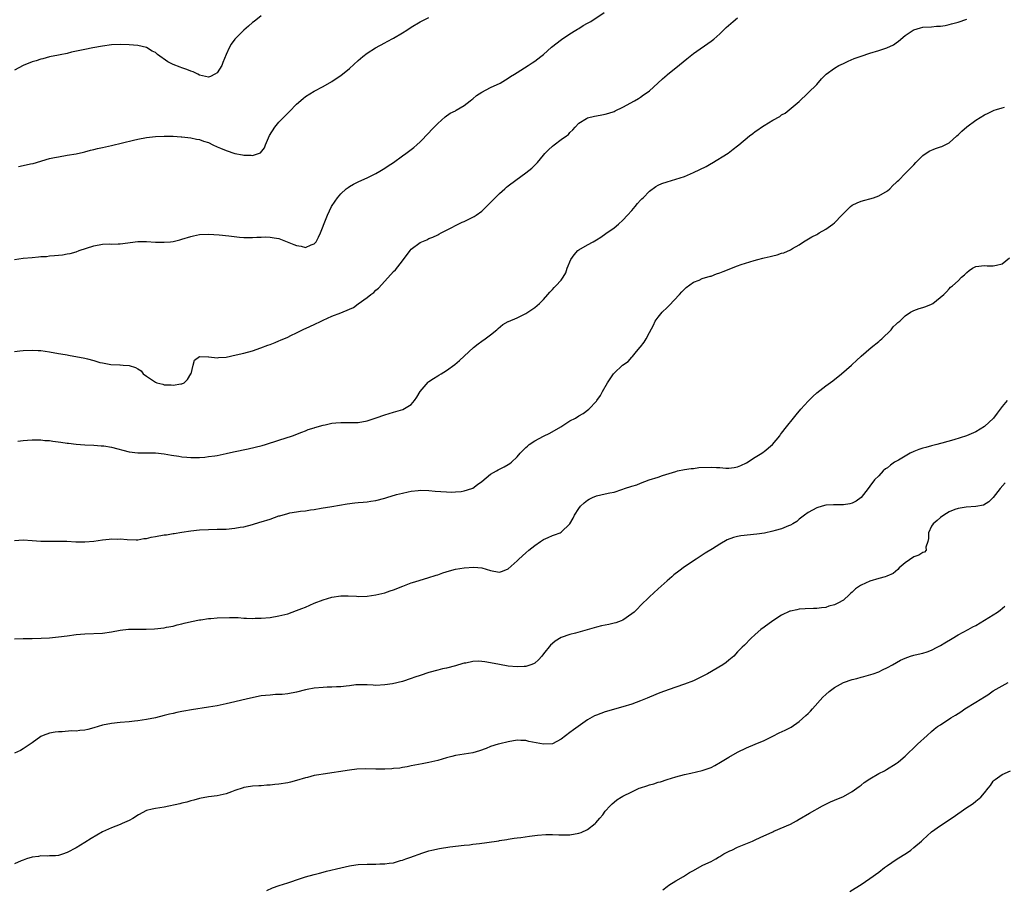
# Model space of a CAD drawing. Units: inches. Extents: x 2667000 to 2670000, y 1557000 to 1560000.
# Drawn here: x 2668988 to 2669211, y 1557778 to 1557975 of the extents above; entities that cross this region are included whole.
import ezdxf

# ---------------------------------------------------------------- set-up
doc = ezdxf.new("R2010")
doc.units = ezdxf.units.IN
doc.header["$MEASUREMENT"] = 0
doc.layers.add('LD26671557_10ft', color=53, linetype='Continuous')

msp = doc.modelspace()

# ---------------------------------------------------------------- linework, layer by layer
at = {"layer": 'LD26671557_10ft'}
for points, elevation in [([(2668987, 1557920.98), (2668989, 1557921.25), (2668991, 1557921.46), (2668992.45, 1557921.55), (2668993, 1557921.62), (2668994.31, 1557921.69), (2668995, 1557921.78), (2668996.13, 1557921.87), (2668997.93, 1557922.07), (2668999, 1557922.24), (2668999.63, 1557922.37), (2669001, 1557922.74), (2669001.66, 1557923), (2669005, 1557924.06), (2669007, 1557924.43), (2669008.5, 1557924.5), (2669009, 1557924.49), (2669010.52, 1557924.52), (2669011, 1557924.52), (2669015, 1557925.05), (2669017, 1557925.07), (2669019, 1557924.94), (2669021, 1557924.88), (2669022.42, 1557925), (2669023, 1557925.06), (2669024.56, 1557925.44), (2669025, 1557925.56), (2669027, 1557926.2), (2669027.65, 1557926.35), (2669029, 1557926.62), (2669031, 1557926.69), (2669033.45, 1557926.55), (2669035.66, 1557926.34), (2669038.03, 1557926.03), (2669039, 1557925.98), (2669040.01, 1557925.99), (2669041, 1557925.93), (2669041.96, 1557926.04), (2669043, 1557926.06), (2669043.88, 1557926.12), (2669045, 1557926.08), (2669045.88, 1557925.88), (2669047, 1557925.71), (2669048.9, 1557925), (2669050.41, 1557924.41), (2669051, 1557924.14), (2669052.03, 1557924.03), (2669053, 1557923.71), (2669054.31, 1557924.31), (2669055, 1557924.51), (2669055.41, 1557925), (2669055.97, 1557926.03), (2669056.4, 1557927), (2669057.69, 1557930.31), (2669057.98, 1557931), (2669058.93, 1557933), (2669059.76, 1557934.24), (2669060.28, 1557935), (2669061, 1557935.89), (2669062.28, 1557937), (2669062.68, 1557937.32), (2669063, 1557937.54), (2669063.93, 1557938.07), (2669065, 1557938.6), (2669065.83, 1557939), (2669067, 1557939.52), (2669069, 1557940.51), (2669069.89, 1557941), (2669071, 1557941.69), (2669071.8, 1557942.2), (2669072.95, 1557943), (2669075, 1557944.49), (2669075.75, 1557945), (2669077, 1557945.9), (2669077.58, 1557946.42), (2669078.3, 1557947), (2669079, 1557947.65), (2669081, 1557949.73), (2669081.6, 1557950.4), (2669083, 1557951.82), (2669084.69, 1557953.31), (2669085.85, 1557954.15), (2669087, 1557954.74), (2669087.15, 1557954.85), (2669089, 1557955.95), (2669090.36, 1557957), (2669090.71, 1557957.29), (2669091, 1557957.46), (2669091.83, 1557958.17), (2669093, 1557958.95), (2669095, 1557960.02), (2669097.13, 1557961), (2669099, 1557962.13), (2669099.53, 1557962.47), (2669100.38, 1557963), (2669101, 1557963.42), (2669103.53, 1557965), (2669104.39, 1557965.61), (2669105, 1557966.01), (2669106.38, 1557967), (2669107, 1557967.52), (2669108.83, 1557969.17), (2669111.08, 1557970.92), (2669113, 1557972.2), (2669114.33, 1557973), (2669114.74, 1557973.26), (2669115, 1557973.4), (2669115.96, 1557974.04), (2669117, 1557974.58), (2669117.71, 1557975), (2669120.72, 1557977)], 8790), ([(2669043, 1557976.25), (2669041.38, 1557975), (2669041, 1557974.73), (2669040.1, 1557973.9), (2669039, 1557972.98), (2669037.02, 1557970.98), (2669036.18, 1557969.82), (2669035.69, 1557969), (2669035, 1557967.45), (2669034.3, 1557965.7), (2669034.03, 1557965), (2669033, 1557963.36), (2669032.47, 1557963), (2669031.48, 1557962.52), (2669031, 1557962.38), (2669029, 1557962.82), (2669028.6, 1557963), (2669027.55, 1557963.55), (2669027, 1557963.74), (2669026.1, 1557964.1), (2669025, 1557964.43), (2669024.58, 1557964.58), (2669023, 1557965.18), (2669021.81, 1557965.81), (2669019.49, 1557967.49), (2669019, 1557967.92), (2669018.28, 1557968.28), (2669017, 1557969.05), (2669015, 1557969.51), (2669013, 1557969.67), (2669011, 1557969.75), (2669009, 1557969.68), (2669007, 1557969.41), (2669004.79, 1557969), (2669003, 1557968.63), (2668999.98, 1557967.98), (2668999, 1557967.72), (2668997.42, 1557967.42), (2668997, 1557967.3), (2668995, 1557966.93), (2668993.48, 1557966.52), (2668993, 1557966.45), (2668991.93, 1557966.07), (2668991, 1557965.81), (2668989, 1557965), (2668987, 1557963.91)], 8770), ([(2668987, 1557900.1), (2668988.23, 1557900.23), (2668989, 1557900.33), (2668991, 1557900.43), (2668992.36, 1557900.36), (2668993, 1557900.32), (2668995, 1557900.01), (2668997, 1557899.65), (2668997.57, 1557899.57), (2668999, 1557899.31), (2668999.3, 1557899.3), (2669003, 1557898.6), (2669003.57, 1557898.43), (2669005, 1557898.07), (2669006.36, 1557897.64), (2669007, 1557897.5), (2669008.84, 1557897.16), (2669010.94, 1557897.06), (2669011, 1557897.07), (2669011.64, 1557897), (2669013, 1557896.89), (2669014.47, 1557896.47), (2669015, 1557896.18), (2669015.74, 1557895.74), (2669016.22, 1557895), (2669017, 1557894.53), (2669019, 1557893.14), (2669019.33, 1557893), (2669020.68, 1557892.68), (2669021, 1557892.57), (2669022.56, 1557892.56), (2669023, 1557892.44), (2669024.78, 1557892.78), (2669025, 1557892.76), (2669025.52, 1557893), (2669026.27, 1557893.73), (2669027.03, 1557895), (2669027.06, 1557895.06), (2669027.58, 1557897), (2669027.84, 1557898.16), (2669029.02, 1557898.98), (2669031, 1557898.89), (2669031.1, 1557898.9), (2669033, 1557898.69), (2669033.26, 1557898.74), (2669035, 1557898.84), (2669037.33, 1557899.33), (2669039, 1557899.73), (2669041, 1557900.28), (2669042.9, 1557900.9), (2669044.45, 1557901.55), (2669045, 1557901.71), (2669046.11, 1557902.11), (2669047, 1557902.5), (2669047.33, 1557902.67), (2669049, 1557903.38), (2669049.7, 1557903.7), (2669051, 1557904.36), (2669052.78, 1557905.22), (2669053, 1557905.29), (2669054.14, 1557905.86), (2669055, 1557906.2), (2669056.56, 1557907), (2669057, 1557907.21), (2669059, 1557908.09), (2669061, 1557908.9), (2669063, 1557909.73), (2669063.91, 1557910.09), (2669065, 1557910.94), (2669067, 1557912.34), (2669067.81, 1557913), (2669068.49, 1557913.51), (2669069, 1557914.03), (2669069.54, 1557914.46), (2669071, 1557916.09), (2669073, 1557918.22), (2669073.4, 1557918.6), (2669075, 1557920.65), (2669076.72, 1557923), (2669077, 1557923.32), (2669079, 1557924.84), (2669080.53, 1557925.47), (2669081, 1557925.75), (2669081.93, 1557926.07), (2669083, 1557926.6), (2669083.25, 1557926.75), (2669083.79, 1557927), (2669086.22, 1557928.22), (2669087, 1557928.67), (2669087.66, 1557929), (2669088.57, 1557929.43), (2669089, 1557929.6), (2669091, 1557930.55), (2669091.29, 1557930.71), (2669091.72, 1557931), (2669093, 1557931.94), (2669096.06, 1557935), (2669097, 1557935.97), (2669098.21, 1557937), (2669098.62, 1557937.38), (2669099, 1557937.69), (2669100.72, 1557939), (2669103, 1557940.66), (2669104.32, 1557941.68), (2669105.35, 1557942.65), (2669105.62, 1557943), (2669107, 1557944.61), (2669107.31, 1557945), (2669108.14, 1557945.86), (2669109, 1557946.67), (2669109.4, 1557947), (2669111, 1557948.2), (2669112.24, 1557949), (2669112.65, 1557949.35), (2669113, 1557949.77), (2669113.64, 1557950.36), (2669114.18, 1557951), (2669115, 1557951.87), (2669116.71, 1557953), (2669117, 1557953.13), (2669118.54, 1557953.46), (2669119, 1557953.59), (2669120.22, 1557953.78), (2669121, 1557953.95), (2669121.79, 1557954.21), (2669123, 1557954.58), (2669123.27, 1557954.73), (2669125, 1557955.54), (2669127.65, 1557957), (2669128.51, 1557957.49), (2669129, 1557957.81), (2669129.69, 1557958.31), (2669130.69, 1557959), (2669131, 1557959.24), (2669132.94, 1557961), (2669134, 1557962), (2669135, 1557962.84), (2669135.22, 1557963), (2669137, 1557964.47), (2669139.46, 1557966.54), (2669141, 1557967.73), (2669145, 1557970.49), (2669145.65, 1557971), (2669147, 1557972.17), (2669148.41, 1557973.59), (2669150.01, 1557975), (2669151, 1557975.82)], 8800), ([(2668987.75, 1557879.75), (2668989, 1557879.91), (2668989.96, 1557879.96), (2668991, 1557880.09), (2668992.03, 1557880.03), (2668993, 1557880.08), (2668993.94, 1557879.94), (2668995, 1557879.88), (2668995.75, 1557879.75), (2668997.52, 1557879.52), (2668999, 1557879.31), (2668999.29, 1557879.29), (2669001, 1557879.09), (2669003, 1557878.95), (2669005, 1557878.85), (2669006.72, 1557878.72), (2669007, 1557878.73), (2669007.31, 1557878.69), (2669009, 1557878.43), (2669013, 1557877.37), (2669015, 1557877.11), (2669019, 1557877.08), (2669021, 1557876.88), (2669022.6, 1557876.6), (2669024.33, 1557876.33), (2669025, 1557876.21), (2669026.13, 1557876.13), (2669027, 1557876.04), (2669028.05, 1557876.05), (2669029, 1557876.08), (2669030.16, 1557876.16), (2669031, 1557876.25), (2669032.45, 1557876.45), (2669033, 1557876.54), (2669035, 1557876.96), (2669036.66, 1557877.34), (2669039.99, 1557878.01), (2669041.62, 1557878.38), (2669043.21, 1557878.79), (2669043.96, 1557879), (2669047, 1557880.02), (2669050.05, 1557881), (2669052.18, 1557881.82), (2669053, 1557882.12), (2669053.63, 1557882.37), (2669055, 1557882.79), (2669055.14, 1557882.86), (2669057, 1557883.39), (2669057.46, 1557883.46), (2669059, 1557883.83), (2669059.9, 1557883.9), (2669061, 1557884.02), (2669062.03, 1557884.03), (2669063, 1557883.98), (2669064.03, 1557884.03), (2669065, 1557883.99), (2669067, 1557884.37), (2669069.05, 1557885.05), (2669071, 1557885.77), (2669073, 1557886.37), (2669073.51, 1557886.49), (2669075.06, 1557886.94), (2669077, 1557888.07), (2669077.72, 1557889), (2669078.24, 1557889.76), (2669079, 1557891.02), (2669080.83, 1557893.17), (2669081, 1557893.33), (2669082.01, 1557893.99), (2669083, 1557894.61), (2669083.27, 1557894.73), (2669083.79, 1557895), (2669085, 1557895.79), (2669086.88, 1557897.12), (2669087.97, 1557898.03), (2669089, 1557899.03), (2669091.1, 1557901), (2669092.15, 1557901.85), (2669093, 1557902.47), (2669093.78, 1557903), (2669095, 1557903.92), (2669096.4, 1557905), (2669096.71, 1557905.29), (2669097.78, 1557906.22), (2669099, 1557906.9), (2669099.06, 1557906.94), (2669101, 1557907.76), (2669102.41, 1557908.41), (2669103, 1557908.72), (2669104.34, 1557909.66), (2669105, 1557910.09), (2669106.07, 1557911), (2669107, 1557911.93), (2669107.98, 1557913), (2669108.43, 1557913.57), (2669109, 1557914.14), (2669109.41, 1557914.59), (2669109.81, 1557915), (2669111, 1557916.32), (2669111.47, 1557917), (2669112.02, 1557917.98), (2669112.37, 1557919), (2669113.19, 1557921), (2669113.93, 1557922.07), (2669114.81, 1557923), (2669115, 1557923.16), (2669117, 1557924.31), (2669118.28, 1557925), (2669119, 1557925.43), (2669119.97, 1557926.03), (2669121.16, 1557926.84), (2669123, 1557928.18), (2669123.99, 1557929), (2669125, 1557929.93), (2669126.02, 1557931), (2669127, 1557932.08), (2669127.79, 1557933), (2669128.3, 1557933.7), (2669129, 1557934.4), (2669129.28, 1557934.72), (2669129.57, 1557935), (2669131, 1557936.48), (2669132.45, 1557937.55), (2669133, 1557937.85), (2669133.81, 1557938.19), (2669135, 1557938.63), (2669137, 1557939.2), (2669139, 1557939.84), (2669141, 1557940.69), (2669143.9, 1557942.1), (2669145, 1557942.75), (2669145.17, 1557942.83), (2669148.87, 1557945.13), (2669150.02, 1557945.98), (2669151, 1557946.73), (2669151.31, 1557947), (2669153.74, 1557949), (2669154.44, 1557949.56), (2669155, 1557949.99), (2669155.62, 1557950.38), (2669156.46, 1557951), (2669157, 1557951.37), (2669158, 1557952), (2669159, 1557952.57), (2669160.57, 1557953.43), (2669161, 1557953.8), (2669161.8, 1557954.2), (2669165, 1557956.85), (2669169, 1557960.69), (2669170.07, 1557961.93), (2669171.08, 1557963), (2669173, 1557964.39), (2669174, 1557965), (2669175, 1557965.48), (2669176.05, 1557965.95), (2669177.45, 1557966.55), (2669179, 1557967.12), (2669181, 1557967.77), (2669183, 1557968.38), (2669184.87, 1557969), (2669186.33, 1557969.67), (2669187, 1557970.16), (2669187.51, 1557970.49), (2669189, 1557971.78), (2669190.81, 1557973), (2669191, 1557973.12), (2669192.49, 1557973.51), (2669193, 1557973.67), (2669195, 1557973.77), (2669196.11, 1557973.89), (2669197, 1557973.91), (2669198.05, 1557974.05), (2669199, 1557974.27), (2669199.55, 1557974.45), (2669201, 1557974.8), (2669203, 1557975.54)], 8810), ([(2668987.9, 1557942.1), (2668989, 1557942.31), (2668990.67, 1557942.67), (2668991.23, 1557942.77), (2668995, 1557943.86), (2668996.11, 1557944.11), (2668997, 1557944.3), (2668999, 1557944.61), (2669001, 1557944.95), (2669002.64, 1557945.36), (2669003, 1557945.43), (2669004.23, 1557945.77), (2669005, 1557945.93), (2669005.86, 1557946.14), (2669007, 1557946.38), (2669009, 1557946.84), (2669014.05, 1557948.05), (2669015, 1557948.27), (2669017, 1557948.62), (2669019, 1557948.85), (2669021, 1557948.96), (2669023, 1557948.94), (2669024.81, 1557948.81), (2669025, 1557948.81), (2669027, 1557948.57), (2669028.3, 1557948.3), (2669029, 1557948.18), (2669029.86, 1557947.86), (2669031, 1557947.49), (2669032.02, 1557947), (2669033, 1557946.55), (2669033.75, 1557946.25), (2669035, 1557945.7), (2669037, 1557945.06), (2669038.73, 1557944.73), (2669039, 1557944.66), (2669040.67, 1557944.67), (2669041, 1557944.59), (2669042.37, 1557945), (2669042.82, 1557945.18), (2669043.71, 1557946.29), (2669043.98, 1557947), (2669044.89, 1557949.11), (2669046.05, 1557951), (2669047, 1557952.14), (2669047.79, 1557953), (2669049, 1557954.19), (2669049.42, 1557954.58), (2669051, 1557956.22), (2669052.47, 1557957.53), (2669053, 1557957.95), (2669055, 1557959.15), (2669057, 1557960.22), (2669059, 1557961.36), (2669059.98, 1557962.02), (2669061, 1557962.71), (2669063, 1557964.33), (2669065, 1557966.14), (2669066.02, 1557967), (2669067, 1557967.79), (2669068.87, 1557969), (2669071, 1557970.11), (2669071.55, 1557970.45), (2669073, 1557971.18), (2669075, 1557972.37), (2669075.97, 1557973), (2669077, 1557973.69), (2669079, 1557974.87), (2669081, 1557975.88)], 8780), ([(2668987, 1557857.23), (2668989, 1557857.37), (2668991, 1557857.25), (2668993, 1557857.07), (2668995, 1557857.04), (2668996.91, 1557857.09), (2668998.93, 1557857.07), (2669000.94, 1557856.94), (2669003, 1557856.9), (2669005, 1557857.08), (2669007, 1557857.36), (2669008.5, 1557857.5), (2669009, 1557857.57), (2669010.44, 1557857.56), (2669011, 1557857.62), (2669012.55, 1557857.45), (2669014.62, 1557857.38), (2669015, 1557857.34), (2669016.34, 1557857.66), (2669017, 1557857.69), (2669018.01, 1557857.99), (2669019, 1557858.14), (2669021, 1557858.48), (2669021.47, 1557858.53), (2669023, 1557858.79), (2669023.2, 1557858.8), (2669025, 1557859.13), (2669027, 1557859.44), (2669029, 1557859.65), (2669031, 1557859.74), (2669033, 1557859.77), (2669035, 1557859.83), (2669037, 1557860.01), (2669038.22, 1557860.22), (2669039, 1557860.36), (2669041, 1557860.86), (2669042.64, 1557861.36), (2669043, 1557861.45), (2669045, 1557862.1), (2669047, 1557862.79), (2669047.18, 1557862.82), (2669049, 1557863.38), (2669049.49, 1557863.49), (2669051, 1557863.76), (2669051.88, 1557863.88), (2669053, 1557863.99), (2669054.17, 1557864.17), (2669055, 1557864.26), (2669056.56, 1557864.56), (2669058.97, 1557864.97), (2669062.48, 1557865.52), (2669064.24, 1557865.76), (2669065, 1557865.81), (2669066.06, 1557865.94), (2669067, 1557865.98), (2669067.85, 1557866.15), (2669069, 1557866.29), (2669071, 1557866.85), (2669071.46, 1557867), (2669073.62, 1557867.63), (2669075, 1557867.98), (2669076.27, 1557868.27), (2669077, 1557868.4), (2669078.58, 1557868.58), (2669079, 1557868.61), (2669081, 1557868.56), (2669082.44, 1557868.44), (2669085, 1557868.25), (2669086.21, 1557868.21), (2669087, 1557868.23), (2669088.35, 1557868.35), (2669089, 1557868.46), (2669090.72, 1557869), (2669091, 1557869.12), (2669092.04, 1557869.96), (2669093, 1557870.61), (2669095, 1557872.26), (2669096.35, 1557873), (2669096.73, 1557873.27), (2669097, 1557873.37), (2669098.04, 1557873.96), (2669099, 1557874.46), (2669099.34, 1557874.66), (2669099.76, 1557875), (2669101, 1557876.2), (2669101.71, 1557877), (2669103, 1557878.35), (2669103.34, 1557878.66), (2669103.76, 1557879), (2669105, 1557879.87), (2669107, 1557880.92), (2669108.4, 1557881.6), (2669110.91, 1557883), (2669113, 1557884.34), (2669114.22, 1557885), (2669115, 1557885.51), (2669115.98, 1557886.02), (2669117.28, 1557887), (2669119, 1557888.86), (2669119.11, 1557889), (2669119.91, 1557890.09), (2669120.35, 1557891), (2669121.51, 1557893), (2669122.85, 1557895), (2669123, 1557895.18), (2669124.92, 1557897), (2669126.16, 1557897.84), (2669127, 1557898.79), (2669127.11, 1557898.89), (2669127.18, 1557899), (2669128.1, 1557900.1), (2669128.94, 1557901.06), (2669129, 1557901.17), (2669129.8, 1557902.2), (2669130.29, 1557903), (2669131, 1557904.42), (2669131.9, 1557906.1), (2669132.34, 1557907), (2669133, 1557907.87), (2669133.93, 1557909), (2669135, 1557910.06), (2669135.48, 1557910.52), (2669137.83, 1557913), (2669138.38, 1557913.62), (2669139, 1557914.27), (2669139.37, 1557914.63), (2669141, 1557915.86), (2669142.31, 1557916.31), (2669143, 1557916.63), (2669144.82, 1557917.18), (2669145, 1557917.21), (2669146.25, 1557917.75), (2669147, 1557917.96), (2669147.73, 1557918.27), (2669151, 1557919.53), (2669151.84, 1557919.84), (2669154.78, 1557920.78), (2669155.61, 1557921), (2669156.74, 1557921.26), (2669157, 1557921.35), (2669158.38, 1557921.62), (2669159, 1557921.83), (2669159.98, 1557922.02), (2669161, 1557922.4), (2669161.49, 1557922.51), (2669163, 1557923.17), (2669163.46, 1557923.46), (2669165, 1557924.33), (2669165.93, 1557925), (2669167.86, 1557926.14), (2669169, 1557926.68), (2669169.19, 1557926.82), (2669169.54, 1557927), (2669171, 1557927.85), (2669172.64, 1557929), (2669173, 1557929.32), (2669174.68, 1557931), (2669175, 1557931.41), (2669176.64, 1557933), (2669177, 1557933.28), (2669178.16, 1557933.84), (2669179, 1557934.2), (2669181.85, 1557935), (2669183, 1557935.42), (2669185, 1557936.56), (2669185.55, 1557937), (2669186.24, 1557937.76), (2669187, 1557938.47), (2669187.25, 1557938.75), (2669187.58, 1557939), (2669189, 1557940.48), (2669191, 1557942.48), (2669191.44, 1557943), (2669193, 1557944.56), (2669194.42, 1557945.58), (2669195.87, 1557946.13), (2669197, 1557946.51), (2669197.35, 1557946.65), (2669198.1, 1557947), (2669199, 1557947.47), (2669200.72, 1557949), (2669201, 1557949.23), (2669201.89, 1557950.11), (2669203, 1557951.05), (2669205, 1557952.59), (2669207, 1557953.82), (2669207.82, 1557954.18), (2669209.18, 1557954.82), (2669209.7, 1557955), (2669211, 1557955.38), (2669211.51, 1557955.51)], 8820), ([(2668987, 1557834.93), (2668989.02, 1557834.98), (2668991, 1557834.98), (2668993.04, 1557835.04), (2668995, 1557835.16), (2668997, 1557835.33), (2668999, 1557835.59), (2669001, 1557835.86), (2669003, 1557836.05), (2669007, 1557836.17), (2669009, 1557836.47), (2669011, 1557836.89), (2669012.9, 1557837.1), (2669015, 1557837.14), (2669016.87, 1557837.13), (2669018.79, 1557837.21), (2669021, 1557837.44), (2669021.53, 1557837.53), (2669023, 1557837.82), (2669023.92, 1557838.08), (2669025, 1557838.32), (2669025.53, 1557838.47), (2669027.16, 1557838.84), (2669029, 1557839.23), (2669029.26, 1557839.26), (2669031, 1557839.54), (2669031.56, 1557839.56), (2669033, 1557839.69), (2669035.78, 1557839.78), (2669037, 1557839.74), (2669037.74, 1557839.74), (2669039, 1557839.63), (2669039.63, 1557839.63), (2669041, 1557839.56), (2669041.57, 1557839.57), (2669043, 1557839.62), (2669045, 1557839.79), (2669047, 1557840.11), (2669049, 1557840.61), (2669051, 1557841.31), (2669052.19, 1557841.81), (2669053, 1557842.13), (2669055, 1557842.97), (2669057, 1557843.76), (2669059, 1557844.35), (2669061, 1557844.65), (2669062.66, 1557844.66), (2669064.56, 1557844.56), (2669065, 1557844.52), (2669067, 1557844.58), (2669069, 1557844.87), (2669071, 1557845.36), (2669072.23, 1557845.77), (2669073, 1557846.05), (2669075.1, 1557846.9), (2669077, 1557847.59), (2669077.84, 1557847.84), (2669079, 1557848.22), (2669080.73, 1557848.73), (2669082.64, 1557849.36), (2669083, 1557849.46), (2669084.13, 1557849.87), (2669085.66, 1557850.34), (2669087, 1557850.69), (2669089, 1557851.04), (2669091.16, 1557851.16), (2669093, 1557850.99), (2669095, 1557850.43), (2669095.75, 1557850.25), (2669097, 1557850.04), (2669097.72, 1557850.28), (2669099, 1557850.8), (2669101, 1557852.62), (2669101.39, 1557853), (2669103, 1557854.46), (2669103.7, 1557855), (2669105, 1557856.11), (2669106.32, 1557857), (2669107, 1557857.47), (2669108.07, 1557857.93), (2669109, 1557858.35), (2669109.51, 1557858.49), (2669110.76, 1557859), (2669111, 1557859.12), (2669113, 1557860.99), (2669113.71, 1557862.29), (2669114.04, 1557863), (2669115, 1557864.51), (2669115.35, 1557865), (2669116.22, 1557865.78), (2669117, 1557866.4), (2669117.37, 1557866.63), (2669118.08, 1557867), (2669119, 1557867.37), (2669121, 1557867.83), (2669122.01, 1557868.01), (2669123, 1557868.22), (2669124.76, 1557868.76), (2669125, 1557868.84), (2669125.39, 1557869), (2669127, 1557869.54), (2669128.13, 1557869.87), (2669129, 1557870.25), (2669130.98, 1557870.98), (2669133, 1557871.61), (2669133.95, 1557871.95), (2669137, 1557872.91), (2669137.35, 1557873), (2669139, 1557873.31), (2669140.45, 1557873.55), (2669141, 1557873.58), (2669142.24, 1557873.76), (2669145, 1557873.89), (2669146.21, 1557873.78), (2669147, 1557873.77), (2669148.35, 1557873.65), (2669149, 1557873.67), (2669150.21, 1557873.79), (2669151, 1557873.96), (2669151.74, 1557874.26), (2669153, 1557874.84), (2669155, 1557876.1), (2669156.51, 1557877), (2669156.77, 1557877.23), (2669157, 1557877.4), (2669158.9, 1557879), (2669160.56, 1557881), (2669160.74, 1557881.26), (2669161, 1557881.56), (2669162.11, 1557883), (2669163.71, 1557885), (2669164.27, 1557885.73), (2669165.36, 1557887), (2669167, 1557888.86), (2669168.09, 1557889.91), (2669169, 1557890.76), (2669171, 1557892.3), (2669172.57, 1557893.43), (2669174.56, 1557895), (2669176.83, 1557897), (2669177, 1557897.18), (2669177.96, 1557898.04), (2669179, 1557899.07), (2669181.26, 1557901), (2669183, 1557902.34), (2669183.34, 1557902.66), (2669183.75, 1557903), (2669185.83, 1557905), (2669186.32, 1557905.68), (2669187, 1557906.33), (2669187.33, 1557906.67), (2669187.77, 1557907), (2669189, 1557908.18), (2669190.24, 1557909), (2669191, 1557909.38), (2669192.17, 1557909.83), (2669193, 1557910.07), (2669193.68, 1557910.32), (2669195, 1557910.85), (2669195.28, 1557911), (2669197.8, 1557913), (2669198.39, 1557913.61), (2669199, 1557914.35), (2669199.32, 1557914.68), (2669199.72, 1557915), (2669201, 1557916.17), (2669201.82, 1557917), (2669202.49, 1557917.51), (2669203, 1557918.06), (2669203.53, 1557918.47), (2669204.3, 1557919), (2669205, 1557919.36), (2669207, 1557919.63), (2669207.57, 1557919.57), (2669209, 1557919.55), (2669209.7, 1557919.7), (2669211, 1557920.03), (2669212.65, 1557921.35)], 8830), ([(2669212.14, 1557889), (2669211, 1557887.59), (2669210.58, 1557887), (2669209.88, 1557886.12), (2669209.05, 1557885), (2669207, 1557883.07), (2669205, 1557881.89), (2669202.88, 1557881), (2669200.07, 1557880.07), (2669197.32, 1557879.32), (2669197, 1557879.25), (2669196.19, 1557879), (2669195, 1557878.7), (2669193.67, 1557878.33), (2669193, 1557878.14), (2669192.14, 1557877.86), (2669191, 1557877.41), (2669190.15, 1557877), (2669189, 1557876.38), (2669187.48, 1557875.48), (2669186.62, 1557875), (2669185.68, 1557874.32), (2669185, 1557873.74), (2669184.54, 1557873.46), (2669183.99, 1557873), (2669183, 1557871.93), (2669182.09, 1557871), (2669181, 1557869.58), (2669180.59, 1557869), (2669179.01, 1557867), (2669177.87, 1557866.13), (2669177, 1557865.73), (2669176.46, 1557865.54), (2669175, 1557865.31), (2669174.71, 1557865.29), (2669172.72, 1557865.28), (2669171, 1557865.22), (2669170.15, 1557865), (2669169, 1557864.67), (2669167, 1557863.57), (2669166.18, 1557863), (2669165, 1557862.08), (2669164.43, 1557861.57), (2669163.54, 1557861), (2669163, 1557860.69), (2669162.55, 1557860.55), (2669161, 1557859.87), (2669159.5, 1557859.5), (2669159, 1557859.32), (2669157.1, 1557858.9), (2669155.37, 1557858.63), (2669151.73, 1557858.27), (2669151, 1557858.12), (2669150.07, 1557857.93), (2669148.63, 1557857.37), (2669147, 1557856.41), (2669145.35, 1557855.35), (2669143.68, 1557854.32), (2669143, 1557853.88), (2669141.61, 1557853), (2669139, 1557851.22), (2669137.71, 1557850.29), (2669136.58, 1557849.42), (2669136.08, 1557849), (2669135, 1557848.08), (2669133, 1557846.29), (2669131, 1557844.43), (2669129, 1557842.47), (2669128.28, 1557841.72), (2669127.53, 1557841), (2669127, 1557840.55), (2669125, 1557839.16), (2669124.64, 1557839), (2669123.43, 1557838.57), (2669123, 1557838.43), (2669121.81, 1557838.19), (2669121, 1557838.01), (2669120.15, 1557837.85), (2669119, 1557837.57), (2669114.22, 1557836.22), (2669113, 1557835.91), (2669111, 1557835.18), (2669109.62, 1557834.38), (2669109, 1557833.87), (2669108.55, 1557833.45), (2669107, 1557831.54), (2669106.59, 1557831), (2669105.85, 1557830.15), (2669105, 1557829.42), (2669104.75, 1557829.25), (2669104.09, 1557829), (2669103, 1557828.63), (2669102.64, 1557828.64), (2669101, 1557828.54), (2669099, 1557828.73), (2669097, 1557829.1), (2669095, 1557829.5), (2669093.66, 1557829.66), (2669093, 1557829.77), (2669092.17, 1557829.83), (2669091, 1557829.76), (2669089.41, 1557829.41), (2669089, 1557829.37), (2669088.71, 1557829.29), (2669087, 1557828.77), (2669085, 1557828.28), (2669084.1, 1557828.1), (2669083, 1557827.84), (2669081, 1557827.31), (2669079, 1557826.63), (2669077.8, 1557826.2), (2669077, 1557825.88), (2669075, 1557825.24), (2669072.74, 1557824.74), (2669071, 1557824.45), (2669069, 1557824.35), (2669068.4, 1557824.4), (2669067, 1557824.46), (2669066.48, 1557824.48), (2669065, 1557824.49), (2669064.44, 1557824.44), (2669063, 1557824.27), (2669062.21, 1557824.21), (2669061, 1557824.03), (2669060.02, 1557824.02), (2669059, 1557823.94), (2669057.94, 1557823.94), (2669057, 1557823.9), (2669055, 1557823.73), (2669053.42, 1557823.42), (2669053, 1557823.36), (2669051, 1557822.85), (2669049, 1557822.43), (2669047.72, 1557822.29), (2669047, 1557822.25), (2669046.25, 1557822.25), (2669045, 1557822.17), (2669043.97, 1557822.03), (2669043, 1557821.95), (2669040.53, 1557821.47), (2669038.56, 1557821), (2669037, 1557820.6), (2669035, 1557820.14), (2669033, 1557819.74), (2669031, 1557819.4), (2669027.16, 1557818.84), (2669025.46, 1557818.54), (2669025, 1557818.42), (2669023.81, 1557818.19), (2669023, 1557817.97), (2669022.19, 1557817.81), (2669021, 1557817.49), (2669018.99, 1557817.01), (2669017, 1557816.59), (2669015, 1557816.29), (2669014.23, 1557816.23), (2669013, 1557816.11), (2669011, 1557815.96), (2669009, 1557815.73), (2669007, 1557815.3), (2669005, 1557814.7), (2669003.63, 1557814.37), (2669003, 1557814.2), (2669001.87, 1557814.13), (2669001, 1557813.98), (2668999.98, 1557814.02), (2668997.84, 1557813.84), (2668997, 1557813.83), (2668996.28, 1557813.72), (2668995, 1557813.48), (2668993.56, 1557813), (2668993, 1557812.75), (2668991, 1557811.32), (2668990.62, 1557811), (2668989, 1557809.95), (2668988.41, 1557809.59), (2668987, 1557809)], 8840), ([(2669211.7, 1557870.3), (2669210.54, 1557869), (2669209, 1557867.01), (2669207.98, 1557866.02), (2669206.74, 1557865.26), (2669205, 1557864.92), (2669202.81, 1557864.81), (2669201, 1557864.51), (2669200.25, 1557864.25), (2669199, 1557863.7), (2669197.81, 1557863), (2669197, 1557862.45), (2669196.25, 1557861.75), (2669195.32, 1557861), (2669195, 1557860.45), (2669194.29, 1557859), (2669194.29, 1557857.71), (2669194.13, 1557857), (2669193.7, 1557855.7), (2669193.74, 1557855), (2669193.39, 1557854.61), (2669193, 1557854.47), (2669192.14, 1557853.86), (2669191, 1557853.48), (2669189, 1557852.18), (2669187.68, 1557851), (2669187.36, 1557850.64), (2669186.26, 1557849.74), (2669184.87, 1557849.13), (2669184.46, 1557849), (2669183, 1557848.61), (2669181, 1557848), (2669179, 1557847.08), (2669178.86, 1557847), (2669177.76, 1557846.24), (2669177, 1557845.5), (2669176.7, 1557845.3), (2669176.35, 1557845), (2669175, 1557843.72), (2669173.71, 1557843), (2669173, 1557842.65), (2669171.71, 1557842.29), (2669171, 1557842.05), (2669170.05, 1557841.95), (2669169, 1557841.78), (2669168.23, 1557841.77), (2669166.3, 1557841.7), (2669165, 1557841.62), (2669164.47, 1557841.53), (2669163, 1557841.22), (2669162.84, 1557841.16), (2669161, 1557840.31), (2669158.97, 1557839), (2669157, 1557837.59), (2669156.26, 1557837), (2669155, 1557835.9), (2669154.02, 1557835), (2669152.54, 1557833.46), (2669152.05, 1557833), (2669151, 1557831.94), (2669150.12, 1557831), (2669149, 1557830.08), (2669148.42, 1557829.58), (2669147.64, 1557829), (2669144.17, 1557827), (2669143, 1557826.35), (2669141, 1557825.38), (2669139, 1557824.61), (2669137, 1557823.96), (2669134.21, 1557823), (2669133, 1557822.54), (2669131.92, 1557822.08), (2669131, 1557821.71), (2669130.52, 1557821.48), (2669129, 1557820.87), (2669127, 1557820.1), (2669125, 1557819.46), (2669121, 1557818.35), (2669120, 1557818), (2669119, 1557817.62), (2669118.58, 1557817.42), (2669117, 1557816.53), (2669114.87, 1557815), (2669113.76, 1557814.24), (2669113, 1557813.63), (2669111, 1557812.12), (2669109, 1557811.09), (2669107, 1557810.99), (2669105.34, 1557811.34), (2669103.65, 1557811.65), (2669103, 1557811.85), (2669101.84, 1557811.84), (2669101, 1557811.91), (2669099, 1557811.56), (2669097.11, 1557811.11), (2669096.73, 1557811), (2669095, 1557810.45), (2669093.96, 1557810.04), (2669092.5, 1557809.5), (2669091, 1557809.05), (2669087, 1557808.41), (2669086.18, 1557808.18), (2669085, 1557807.88), (2669083, 1557807.29), (2669081, 1557806.84), (2669079.44, 1557806.56), (2669077, 1557806.09), (2669076.11, 1557805.89), (2669075, 1557805.73), (2669074.4, 1557805.6), (2669073, 1557805.47), (2669072.59, 1557805.41), (2669071, 1557805.35), (2669069, 1557805.35), (2669066.61, 1557805.39), (2669064.68, 1557805.32), (2669063, 1557805.14), (2669057, 1557804.22), (2669056.03, 1557804.03), (2669055, 1557803.89), (2669053.48, 1557803.48), (2669053, 1557803.39), (2669051, 1557802.75), (2669049.6, 1557802.4), (2669049, 1557802.27), (2669047, 1557801.96), (2669046.1, 1557801.9), (2669045, 1557801.72), (2669044.28, 1557801.72), (2669043, 1557801.56), (2669042.42, 1557801.58), (2669041, 1557801.46), (2669040.58, 1557801.42), (2669039, 1557801.18), (2669038.88, 1557801.12), (2669037, 1557800.5), (2669036.23, 1557800.23), (2669035, 1557799.76), (2669033, 1557799.29), (2669031, 1557799.04), (2669029, 1557798.69), (2669027.71, 1557798.29), (2669027, 1557798.17), (2669026.13, 1557797.87), (2669025, 1557797.66), (2669024.5, 1557797.5), (2669021, 1557796.73), (2669019, 1557796.45), (2669018.25, 1557796.25), (2669017, 1557795.96), (2669015.18, 1557795), (2669013.87, 1557794.13), (2669013, 1557793.68), (2669012.54, 1557793.46), (2669011.41, 1557793), (2669011, 1557792.81), (2669009, 1557792), (2669007, 1557791.1), (2669004.42, 1557789.58), (2669003, 1557788.7), (2669001, 1557787.51), (2668999, 1557786.45), (2668997.93, 1557786.07), (2668997, 1557785.79), (2668996.31, 1557785.69), (2668995, 1557785.65), (2668994.4, 1557785.6), (2668993, 1557785.66), (2668992.44, 1557785.56), (2668991, 1557785.4), (2668989.77, 1557785), (2668989, 1557784.72), (2668988.54, 1557784.54), (2668987, 1557783.88)], 8850), ([(2669044.22, 1557777.78), (2669045.57, 1557778.43), (2669047.05, 1557778.95), (2669049, 1557779.57), (2669049.89, 1557779.89), (2669051, 1557780.26), (2669053, 1557780.88), (2669055, 1557781.41), (2669056.22, 1557781.78), (2669057, 1557781.96), (2669057.79, 1557782.21), (2669061, 1557782.97), (2669063, 1557783.39), (2669063.47, 1557783.47), (2669065, 1557783.69), (2669067, 1557783.82), (2669069, 1557783.81), (2669069.85, 1557783.85), (2669071, 1557783.85), (2669072.03, 1557784.03), (2669073, 1557784.13), (2669074.6, 1557784.6), (2669075, 1557784.69), (2669075.8, 1557785), (2669076.71, 1557785.29), (2669079.62, 1557786.38), (2669081, 1557786.83), (2669081.67, 1557787), (2669083.38, 1557787.38), (2669085.74, 1557787.74), (2669089, 1557788.11), (2669090.19, 1557788.19), (2669091, 1557788.3), (2669092.45, 1557788.45), (2669096.3, 1557789), (2669096.9, 1557789.1), (2669097, 1557789.13), (2669098.64, 1557789.36), (2669099, 1557789.45), (2669100.34, 1557789.66), (2669101, 1557789.76), (2669101.86, 1557789.86), (2669103.82, 1557790.18), (2669105.62, 1557790.38), (2669107.51, 1557790.49), (2669109, 1557790.49), (2669110.44, 1557790.44), (2669111.53, 1557790.47), (2669113, 1557790.47), (2669115, 1557790.8), (2669115.52, 1557791), (2669117, 1557791.67), (2669118.73, 1557793), (2669118.87, 1557793.13), (2669119.8, 1557794.2), (2669120.41, 1557795), (2669121, 1557795.8), (2669122.08, 1557797), (2669122.54, 1557797.46), (2669123, 1557797.88), (2669123.65, 1557798.35), (2669124.58, 1557799), (2669125, 1557799.23), (2669127, 1557800.23), (2669128.66, 1557801), (2669129, 1557801.13), (2669130.43, 1557801.57), (2669131, 1557801.77), (2669131.98, 1557802.02), (2669133, 1557802.36), (2669133.51, 1557802.49), (2669135, 1557802.99), (2669137, 1557803.59), (2669139, 1557804.11), (2669140.4, 1557804.4), (2669143, 1557805.01), (2669145, 1557805.75), (2669145.84, 1557806.16), (2669147.1, 1557806.9), (2669149, 1557808.05), (2669151, 1557809.21), (2669153, 1557810.19), (2669155, 1557811.05), (2669157, 1557811.88), (2669159, 1557812.82), (2669160.45, 1557813.55), (2669161.82, 1557814.18), (2669163.12, 1557814.88), (2669165, 1557816.17), (2669166.5, 1557817.5), (2669167, 1557817.97), (2669167.53, 1557818.47), (2669167.97, 1557819), (2669170.34, 1557821.66), (2669171, 1557822.3), (2669171.81, 1557823), (2669173, 1557823.87), (2669175, 1557824.97), (2669177, 1557825.69), (2669178.05, 1557825.95), (2669179, 1557826.23), (2669179.64, 1557826.36), (2669181.2, 1557826.8), (2669181.78, 1557827), (2669183, 1557827.46), (2669183.89, 1557827.89), (2669185, 1557828.39), (2669186.15, 1557829), (2669187.96, 1557830.04), (2669189, 1557830.55), (2669190.23, 1557831), (2669191, 1557831.21), (2669191.25, 1557831.25), (2669193, 1557831.68), (2669193.99, 1557831.99), (2669195, 1557832.36), (2669196.29, 1557833), (2669196.75, 1557833.25), (2669197, 1557833.37), (2669197.98, 1557834.02), (2669199.66, 1557835), (2669201, 1557835.85), (2669203.28, 1557837), (2669204.34, 1557837.66), (2669205, 1557837.97), (2669207, 1557839.13), (2669209, 1557840.33), (2669209.97, 1557841), (2669210.56, 1557841.44), (2669211.64, 1557842.36)], 8860), ([(2669134.04, 1557777.96), (2669135, 1557778.74), (2669135.39, 1557779), (2669137, 1557780), (2669138.74, 1557781), (2669140.12, 1557781.88), (2669141, 1557782.39), (2669143, 1557783.46), (2669143.84, 1557783.84), (2669145, 1557784.43), (2669146.07, 1557785), (2669146.64, 1557785.36), (2669147, 1557785.54), (2669147.87, 1557786.13), (2669149.21, 1557786.79), (2669149.72, 1557787), (2669151, 1557787.63), (2669154.37, 1557789), (2669155, 1557789.29), (2669156.14, 1557789.86), (2669159, 1557791.16), (2669159.26, 1557791.26), (2669163, 1557792.89), (2669164.35, 1557793.65), (2669165, 1557793.98), (2669167.33, 1557795.33), (2669170.28, 1557797), (2669171, 1557797.39), (2669172.09, 1557797.91), (2669173, 1557798.32), (2669175, 1557799.16), (2669177, 1557800.26), (2669178.02, 1557801), (2669178.57, 1557801.43), (2669179, 1557801.74), (2669179.7, 1557802.3), (2669181, 1557803.18), (2669183, 1557804.39), (2669184.31, 1557805), (2669184.75, 1557805.25), (2669187, 1557806.62), (2669187.21, 1557806.79), (2669187.5, 1557807), (2669189, 1557808.3), (2669189.71, 1557809), (2669191, 1557810.2), (2669191.39, 1557810.61), (2669191.83, 1557811), (2669193.97, 1557813), (2669195, 1557813.91), (2669195.6, 1557814.4), (2669196.36, 1557815), (2669197, 1557815.42), (2669199.39, 1557817), (2669200.41, 1557817.59), (2669201.64, 1557818.36), (2669202.52, 1557819), (2669205, 1557820.51), (2669207, 1557821.78), (2669207.76, 1557822.24), (2669209, 1557823.08), (2669211, 1557824.23), (2669212.4, 1557825)], 8870), ([(2669176.43, 1557777.57), (2669177.67, 1557778.33), (2669179, 1557779.18), (2669181, 1557780.51), (2669183, 1557781.97), (2669184.33, 1557783), (2669185, 1557783.48), (2669187, 1557784.85), (2669189.53, 1557786.47), (2669190.3, 1557787), (2669191, 1557787.54), (2669192.7, 1557789), (2669193, 1557789.29), (2669195, 1557791.12), (2669197, 1557792.53), (2669199.69, 1557794.31), (2669203, 1557796.61), (2669203.61, 1557797), (2669204.41, 1557797.59), (2669205, 1557798.09), (2669206.17, 1557799), (2669207, 1557799.96), (2669207.84, 1557801), (2669208.35, 1557801.65), (2669209, 1557802.59), (2669209.19, 1557802.81), (2669209.38, 1557803), (2669211, 1557804.13), (2669212.9, 1557805)], 8880)]:
    msp.add_lwpolyline(points, dxfattribs=dict(at, elevation=elevation))

doc.saveas('drawing.dxf')
